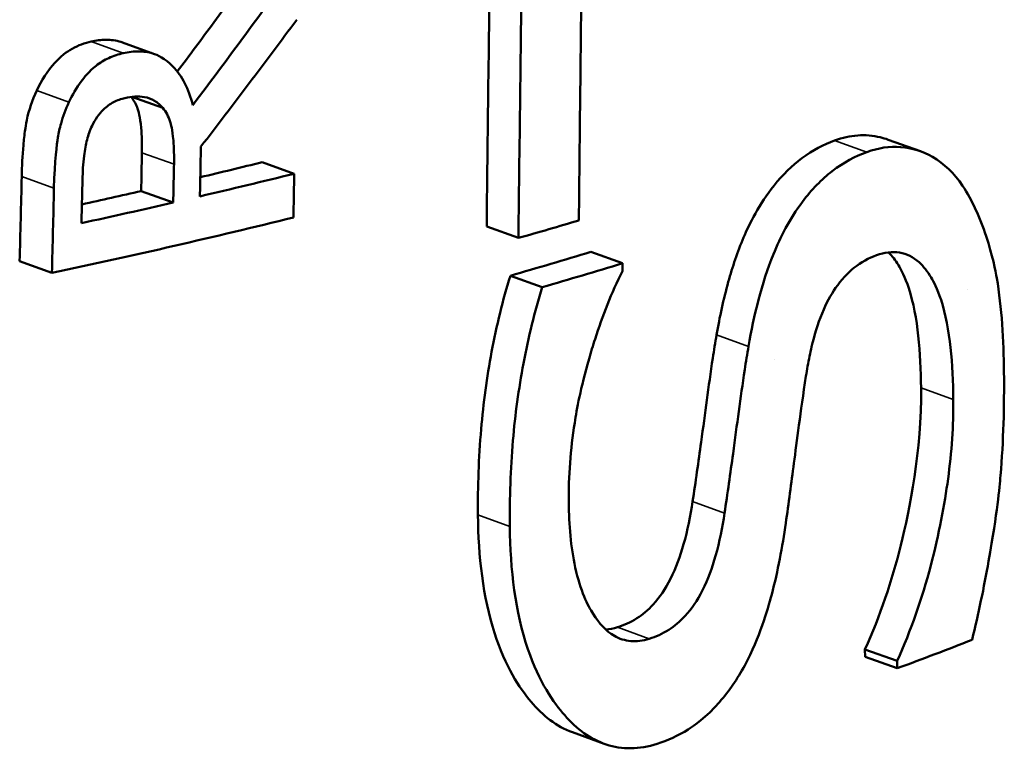
# Model space of a CAD drawing. Units: millimetres. Extents: x 0 to 4752, y 0 to 3360.
# Drawn here: x 4093 to 4194, y 2474 to 2549 of the extents above; entities that cross this region are included whole.
import ezdxf

# ---------------------------------------------------------------- set-up
doc = ezdxf.new("R2010")
doc.units = ezdxf.units.MM
doc.header["$LTSCALE"] = 8
doc.layers.add('Sichtbar (ISO)', color=7, linetype='Continuous', lineweight=50)
doc.layers.add('Sichtbar schmal (ISO)', color=7, linetype='Continuous', lineweight=35)

msp = doc.modelspace()

# ---------------------------------------------------------------- linework, layer by layer
at = {"layer": 'Sichtbar (ISO)'}
for p, q in [((4106.65, 2545.84), (4103.35, 2547.03)), ((4107.48, 2540.3), (4104.3, 2541.44)), ((4185.39, 2535.84), (4182.08, 2537.03)), ((4121, 2533.53), (4117.71, 2534.72)), ((4108.56, 2530.57), (4105.26, 2531.76)), ((4144.06, 2526.93), (4140.79, 2528.11)), ((4154.76, 2524.33), (4151.49, 2525.51)), ((4096.09, 2523.35), (4092.77, 2524.54)), ((4146.5, 2521.87), (4143.23, 2523.05)), ((4190.25, 2521.63), (4190.25, 2521.63)), ((4170.41, 2514.43), (4170.41, 2514.43)), ((4179.7, 2483.89), (4179.69, 2484.64)), ((4183, 2483.45), (4179.69, 2484.64)), ((4183, 2482.7), (4179.7, 2483.89)), ((4183, 2483.45), (4183, 2482.7)), ((4152.88, 2474.94), (4149.6, 2476.12))]:
    msp.add_line(p, q, dxfattribs=at)
for centre, major_axis, ratio, start_param, end_param in [((4007.82, 2567.01), (-223.72, -27.62), 0.228227, 2.023533, 2.055907), ((4056.08, 2554.23), (-167.99, -28.57), 0.196379, 1.872154, 1.933921), ((3875.83, 2636.2), (404.02, 3.76), 0.319795, 5.295109, 5.313312), ((4072, 2547.28), (-138.72, -26.02), 0.16879, 1.735827, 1.805685), ((4116.11, 2541.98), (-115.53, -28.36), 0.182478, 1.770155, 1.8259), ((4072.98, 2541.65), (-160.3, -30.69), 0.210528, 1.983729, 2.041842), ((3880.13, 2566.15), (404.98, 3.77), 0.319795, 5.554252, 5.583412)]:
    msp.add_ellipse(centre, major_axis=major_axis, ratio=ratio, start_param=start_param, end_param=end_param, dxfattribs=at)
for points, knots in [([(4140.79, 2528.11), (4140.88, 2538.55), (4141.07, 2548.95), (4141.21, 2569.81), (4141.18, 2580.45), (4140.82, 2591.9)], [-7.198901, -7.198901, -7.198901, -7.198901, -3.597963, -3.597963, -0.000001, -0.000001, -0.000001, -0.000001]), ([(4144.09, 2590.72), (4144.45, 2579.24), (4144.49, 2568.55), (4144.34, 2547.62), (4144.16, 2537.27), (4144.06, 2526.93)], [0, 0, 0, 0, 3.606694, 3.606694, 7.216723, 7.216723, 7.216723, 7.216723]), ([(4108.98, 2544.04), (4110.24, 2545.71), (4111.48, 2547.39), (4114.22, 2551.09), (4115.7, 2553.11), (4117.16, 2555.14)], [-1.551197, -1.551197, -1.551197, -1.551197, -0.917984, -0.917984, -0.154797, -0.154797, -0.154797, -0.154797]), ([(4121.34, 2555.2), (4119.58, 2552.75), (4117.8, 2550.31), (4114.22, 2545.45), (4112.41, 2543.02), (4110.58, 2540.6)], [0.000001, 0.000001, 0.000001, 0.000001, 0.917873, 0.917873, 1.835993, 1.835993, 1.835993, 1.835993]), ([(4150.27, 2528.74), (4150.31, 2533.21), (4150.36, 2537.54), (4150.47, 2546.7), (4150.51, 2550.88), (4150.55, 2555.26)], [0, 0, 0, 0, 1.426763, 1.426763, 2.83022, 2.83022, 2.83022, 2.83022]), ([(4111.41, 2536.33), (4113.08, 2538.49), (4114.73, 2540.66), (4118.02, 2545.01), (4119.65, 2547.18), (4121.27, 2549.37)], [0.000053, 0.000053, 0.000053, 0.000053, 0.828794, 0.828794, 1.657356, 1.657356, 1.657356, 1.657356]), ([(4100.13, 2547.12), (4100.63, 2547.24), (4101.14, 2547.3), (4102.17, 2547.31), (4102.69, 2547.24), (4103.23, 2547.07), (4103.29, 2547.05), (4103.35, 2547.03)], [-1.969152, -1.969152, -1.969152, -1.969152, -1.508898, -1.508898, -1.008036, -1.008036, -0.953179, -0.953179, -0.953179, -0.953179]), ([(4094.53, 2542.08), (4095.01, 2543.13), (4095.62, 2544.11), (4096.98, 2545.59), (4097.55, 2546.04), (4098.8, 2546.74), (4099.46, 2546.98), (4100.13, 2547.12)], [-0.7661302, -0.7661302, -0.7661302, -0.7661302, -0.4680117, -0.4680117, -0.239672, -0.239672, 0, 0, 0, 0]), ([(4103.43, 2545.93), (4102.93, 2545.82), (4102.42, 2545.66), (4101.48, 2545.22), (4101.04, 2544.96), (4099.91, 2544.07), (4099.39, 2543.42), (4098.6, 2542.37), (4098.19, 2541.65), (4097.84, 2540.89)], [-0.5766798, -0.5766798, -0.5766798, -0.5766798, -0.4830516, -0.4830516, -0.3977095, -0.3977095, -0.2506418, -0.2506418, 0, 0, 0, 0]), ([(4110.58, 2540.6), (4110.37, 2541.4), (4110.09, 2542.17), (4109.4, 2543.5), (4109, 2544.08), (4107.72, 2545.42), (4106.94, 2545.75), (4106, 2546.04), (4105.53, 2546.11), (4104.51, 2546.12), (4103.97, 2546.06), (4103.43, 2545.93)], [-0.8131406, -0.8131406, -0.8131406, -0.8131406, -0.6893522, -0.6893522, -0.5758413, -0.5758413, -0.3799663, -0.3799663, -0.1958372, -0.1958372, 0, 0, 0, 0]), ([(4092.98, 2533.24), (4093.01, 2534.29), (4093.06, 2535.4), (4093.2, 2537), (4093.25, 2537.53), (4093.36, 2538.26), (4093.41, 2538.6), (4093.72, 2540.09), (4094.07, 2541.1), (4094.53, 2542.08)], [-1.60849, -1.60849, -1.60849, -1.60849, -0.844243, -0.844243, -0.468104, -0.468104, -0.326568, -0.326568, 0, 0, 0, 0]), ([(4100.21, 2538.46), (4100.37, 2538.78), (4100.55, 2539.09), (4100.94, 2539.65), (4101.15, 2539.9), (4101.7, 2540.44), (4102.05, 2540.69), (4102.8, 2541.09), (4103.2, 2541.23), (4103.6, 2541.32)], [0, 0, 0, 0, 0.1068569, 0.1068569, 0.2071323, 0.2071323, 0.3430613, 0.3430613, 0.488812, 0.488812, 0.488812, 0.488812]), ([(4103.6, 2541.32), (4104.28, 2541.47), (4104.96, 2541.53), (4105.97, 2541.36), (4106.31, 2541.23), (4106.96, 2540.85), (4107.24, 2540.6), (4107.48, 2540.3)], [0, 0, 0, 0, 0.2452793, 0.2452793, 0.3909035, 0.3909035, 0.5382659, 0.5382659, 0.5382659, 0.5382659]), ([(4105.34, 2535.7), (4105.36, 2536.56), (4105.34, 2537.43), (4105.16, 2539.39), (4105, 2539.98), (4104.68, 2540.78), (4104.48, 2541.13), (4104.23, 2541.43)], [-0.4286029, -0.4286029, -0.4286029, -0.4286029, -0.3142203, -0.3142203, -0.1588929, -0.1588929, -0.0085852, -0.0085852, -0.0085852, -0.0085852]), ([(4097.84, 2540.89), (4097.51, 2540.17), (4097.23, 2539.44), (4096.89, 2538.22), (4096.78, 2537.74), (4096.59, 2536.57), (4096.37, 2534.95), (4096.3, 2532.04)], [-2.59225, -2.59225, -2.59225, -2.59225, -1.579949, -1.579949, -0.934842, -0.934842, 0, 0, 0, 0]), ([(4107.48, 2540.3), (4107.82, 2539.9), (4108.08, 2539.42), (4108.32, 2538.65), (4108.48, 2538.1), (4108.64, 2536.16), (4108.66, 2535.33), (4108.64, 2534.51)], [0, 0, 0, 0, 0.1994683, 0.1994683, 0.2829873, 0.2829873, 0.3416374, 0.3416374, 0.3416374, 0.3416374]), ([(4099.23, 2532.9), (4099.25, 2533.7), (4099.29, 2534.57), (4099.47, 2536.01), (4099.57, 2536.54), (4099.83, 2537.52), (4100, 2538), (4100.21, 2538.46)], [0, 0, 0, 0, 0.2580715, 0.2580715, 0.4552255, 0.4552255, 0.6481182, 0.6481182, 0.6481182, 0.6481182]), ([(4176.57, 2536.96), (4177.37, 2537.25), (4178.16, 2537.42), (4179.74, 2537.53), (4180.51, 2537.46), (4181.52, 2537.22), (4181.79, 2537.14), (4182.08, 2537.03)], [-2.155046, -2.155046, -2.155046, -2.155046, -1.636866, -1.636866, -1.103306, -1.103306, -0.918183, -0.918183, -0.918183, -0.918183]), ([(4111.3, 2531.2), (4111.32, 2532.06), (4111.34, 2532.92), (4111.37, 2534.61), (4111.39, 2535.47), (4111.41, 2536.33)], [0.0000634, 0.0000634, 0.0000634, 0.0000634, 0.2736476, 0.2736476, 0.5473631, 0.5473631, 0.5473631, 0.5473631]), ([(4164.43, 2516.98), (4164.74, 2518.79), (4165.14, 2520.63), (4166.06, 2523.96), (4166.58, 2525.51), (4167.81, 2528.38), (4168.8, 2530.4), (4171.23, 2533.43), (4172.19, 2534.37), (4174.31, 2535.95), (4175.44, 2536.55), (4176.57, 2536.96)], [-3.584358, -3.584358, -3.584358, -3.584358, -2.614369, -2.614369, -1.776465, -1.776465, -0.972946, -0.972946, -0.507175, -0.507175, 0, 0, 0, 0]), ([(4189.73, 2532.29), (4188.85, 2533.58), (4187.83, 2534.58), (4185.64, 2535.84), (4184.51, 2536.19), (4182.23, 2536.37), (4181.07, 2536.2), (4179.87, 2535.77)], [-1.746271, -1.746271, -1.746271, -1.746271, -1.087686, -1.087686, -0.534566, -0.534566, 0, 0, 0, 0]), ([(4179.87, 2535.77), (4178.68, 2535.34), (4177.49, 2534.7), (4175.23, 2532.96), (4174.2, 2531.91), (4171.93, 2528.88), (4170.98, 2527.01), (4169.06, 2522.27), (4168.26, 2518.94), (4167.71, 2515.79)], [-2.367144, -2.367144, -2.367144, -2.367144, -1.941088, -1.941088, -1.537584, -1.537584, -0.968282, -0.968282, 0, 0, 0, 0]), ([(4108.64, 2534.51), (4108.63, 2533.85), (4108.61, 2533.19), (4108.59, 2531.88), (4108.57, 2531.22), (4108.56, 2530.57)], [-0.4209753, -0.4209753, -0.4209753, -0.4209753, -0.2104744, -0.2104744, -0.0000645, -0.0000645, -0.0000645, -0.0000645]), ([(4092.77, 2524.54), (4092.81, 2525.99), (4092.84, 2527.44), (4092.91, 2530.34), (4092.95, 2531.78), (4092.98, 2533.24)], [-0.9313458, -0.9313458, -0.9313458, -0.9313458, -0.4660243, -0.4660243, -0.0000064, -0.0000064, -0.0000064, -0.0000064]), ([(4120.92, 2529.04), (4120.93, 2529.79), (4120.95, 2530.54), (4120.97, 2532.04), (4120.99, 2532.79), (4121, 2533.53)], [0.0000006, 0.0000006, 0.0000006, 0.0000006, 0.2396636, 0.2396636, 0.4792734, 0.4792734, 0.4792734, 0.4792734]), ([(4099.12, 2528.46), (4099.14, 2529.2), (4099.16, 2529.94), (4099.19, 2531.42), (4099.21, 2532.16), (4099.23, 2532.9)], [-0.4749403, -0.4749403, -0.4749403, -0.4749403, -0.2375409, -0.2375409, -0.0000108, -0.0000108, -0.0000108, -0.0000108]), ([(4193.24, 2522.81), (4193.11, 2523.52), (4192.8, 2525.16), (4191.51, 2529.06), (4190.71, 2530.79), (4189.73, 2532.29)], [-1.519944, -1.519944, -1.519944, -1.519944, -0.752095, -0.752095, 0, 0, 0, 0]), ([(4096.3, 2532.04), (4096.26, 2530.59), (4096.23, 2529.14), (4096.16, 2526.24), (4096.12, 2524.79), (4096.09, 2523.35)], [0.000007, 0.000007, 0.000007, 0.000007, 0.4665136, 0.4665136, 0.931986, 0.931986, 0.931986, 0.931986]), ([(4096.09, 2523.35), (4100.33, 2524.25), (4104.52, 2525.17), (4112.8, 2527.07), (4116.89, 2528.04), (4120.92, 2529.04)], [0.000001, 0.000001, 0.000001, 0.000001, 1.508212, 1.508212, 3.017474, 3.017474, 3.017474, 3.017474]), ([(4174.2, 2515.73), (4174.48, 2516.89), (4174.83, 2518.07), (4175.71, 2520.24), (4176.17, 2521.08), (4177.24, 2522.62), (4177.87, 2523.31), (4179.31, 2524.45), (4180.09, 2524.87), (4180.87, 2525.15)], [-1.237204, -1.237204, -1.237204, -1.237204, -0.948066, -0.948066, -0.670525, -0.670525, -0.349221, -0.349221, 0, 0, 0, 0]), ([(4180.87, 2525.15), (4181.69, 2525.45), (4182.48, 2525.56), (4183.99, 2525.32), (4184.65, 2524.97), (4185.72, 2524.01), (4186.13, 2523.47), (4186.74, 2522.45), (4187.13, 2521.73), (4187.51, 2520.57)], [-2.76856, -2.76856, -2.76856, -2.76856, -1.929307, -1.929307, -1.104461, -1.104461, -0.445923, -0.445923, -0.000002, -0.000002, -0.000002, -0.000002]), ([(4184.19, 2521.76), (4183.81, 2522.94), (4183.41, 2523.68), (4182.82, 2524.64), (4182.49, 2525.08), (4182.12, 2525.46)], [0, 0, 0, 0, 0.4531571, 0.4531571, 0.9276998, 0.9276998, 0.9276998, 0.9276998]), ([(4154.76, 2524.33), (4153.4, 2523.91), (4152.03, 2523.5), (4149.28, 2522.68), (4147.89, 2522.28), (4146.5, 2521.87)], [0, 0, 0, 0, 0.556009, 0.556009, 1.112017, 1.112017, 1.112017, 1.112017]), ([(4140.22, 2507.29), (4140.45, 2509.96), (4140.81, 2512.6), (4141.55, 2516.56), (4141.84, 2517.89), (4142.48, 2520.51), (4142.84, 2521.78), (4143.23, 2523.05)], [-1.62582, -1.62582, -1.62582, -1.62582, -0.812908, -0.812908, -0.399822, -0.399822, 0, 0, 0, 0]), ([(4149.84, 2507.94), (4150.05, 2509.33), (4150.45, 2511.48), (4151.51, 2515.18), (4151.72, 2515.87), (4152.7, 2518.92), (4153.63, 2521.32), (4154.76, 2523.52)], [-1.908163, -1.908163, -1.908163, -1.908163, -0.963217, -0.963217, -0.74983, -0.74983, 0, 0, 0, 0]), ([(4193.98, 2513.13), (4193.97, 2514.79), (4193.91, 2516.46), (4193.68, 2519.68), (4193.5, 2521.29), (4193.24, 2522.81)], [-1.051427, -1.051427, -1.051427, -1.051427, -0.525706, -0.525706, -0.000001, -0.000001, -0.000001, -0.000001]), ([(4146.5, 2521.87), (4146.11, 2520.6), (4145.76, 2519.33), (4145.12, 2516.71), (4144.83, 2515.38), (4144.08, 2511.42), (4143.72, 2508.78), (4143.49, 2506.11)], [-1.660693, -1.660693, -1.660693, -1.660693, -1.252467, -1.252467, -0.830347, -0.830347, 0, 0, 0, 0]), ([(4185.46, 2511.52), (4185.44, 2513.32), (4185.36, 2515.14), (4184.98, 2518.58), (4184.68, 2520.28), (4184.19, 2521.76)], [0, 0, 0, 0, 0.570608, 0.570608, 1.140379, 1.140379, 1.140379, 1.140379]), ([(4187.51, 2520.57), (4187.99, 2519.08), (4188.3, 2517.38), (4188.67, 2513.95), (4188.76, 2512.13), (4188.77, 2510.33)], [-1.140358, -1.140358, -1.140358, -1.140358, -0.570598, -0.570598, 0, 0, 0, 0]), ([(4164.05, 2514.58), (4164.11, 2514.98), (4164.17, 2515.38), (4164.23, 2515.78), (4164.3, 2516.18), (4164.36, 2516.58), (4164.43, 2516.98)], [-0.2449658, -0.2449658, -0.2449658, -0.2449658, -0.1224491, -0.1224491, -0.1224491, 0, 0, 0, 0]), ([(4167.71, 2515.79), (4167.65, 2515.39), (4167.58, 2514.99), (4167.52, 2514.6), (4167.45, 2514.2), (4167.39, 2513.8), (4167.33, 2513.4)], [0, 0, 0, 0, 0.1224539, 0.1224539, 0.1224539, 0.2449709, 0.2449709, 0.2449709, 0.2449709]), ([(4173.62, 2512.73), (4173.73, 2513.41), (4173.85, 2514.1), (4173.99, 2514.78), (4174.06, 2515.1), (4174.13, 2515.41), (4174.2, 2515.73)], [-0.3062782, -0.3062782, -0.3062782, -0.3062782, -0.096844, -0.096844, -0.096844, 0, 0, 0, 0]), ([(4161.97, 2499.83), (4162.27, 2501.82), (4162.57, 2503.96), (4163.26, 2508.99), (4163.59, 2511.57), (4164.04, 2514.58)], [0, 0, 0, 0, 0.610035, 0.610035, 1.553346, 1.553346, 1.553346, 1.553346]), ([(4167.33, 2513.4), (4166.87, 2510.39), (4166.54, 2507.81), (4165.85, 2502.77), (4165.55, 2500.63), (4165.25, 2498.65)], [-1.553381, -1.553381, -1.553381, -1.553381, -0.610172, -0.610172, 0, 0, 0, 0]), ([(4190.71, 2485.62), (4191.36, 2488.31), (4191.92, 2491.01), (4193.31, 2498.83), (4193.51, 2501.21), (4193.93, 2506.06), (4194.02, 2509.69), (4193.98, 2513.13)], [-1.705529, -1.705529, -1.705529, -1.705529, -1.492505, -1.492505, -1.09088, -1.09088, 0, 0, 0, 0]), ([(4171.55, 2497.62), (4171.83, 2499.62), (4172.12, 2501.77), (4172.68, 2506.06), (4173.05, 2508.97), (4173.62, 2512.73)], [-2.158924, -2.158924, -2.158924, -2.158924, -1.153264, -1.153264, 0, 0, 0, 0]), ([(4179.69, 2484.64), (4181.24, 2488.07), (4182.45, 2491.65), (4184.28, 2498.97), (4185.52, 2505.08), (4185.46, 2511.52)], [0, 0, 0, 0, 1.148511, 1.148511, 2.264047, 2.264047, 2.264047, 2.264047]), ([(4188.77, 2510.33), (4188.8, 2507.66), (4188.6, 2504.92), (4187.88, 2499.59), (4187.31, 2496.5), (4185.56, 2489.86), (4184.42, 2486.59), (4183, 2483.45)], [-3.136485, -3.136485, -3.136485, -3.136485, -2.058698, -2.058698, -1.052685, -1.052685, 0, 0, 0, 0]), ([(4157.51, 2485.73), (4156.87, 2485.54), (4156.23, 2485.45), (4155.01, 2485.55), (4154.45, 2485.73), (4153.05, 2486.53), (4152.33, 2487.33), (4151.18, 2489.17), (4150.43, 2490.63), (4149.44, 2495.16), (4149.25, 2497.45), (4149.23, 2499.74)], [-3.574036, -3.574036, -3.574036, -3.574036, -3.016908, -3.016908, -2.472802, -2.472802, -1.56962, -1.56962, -0.723142, -0.723142, 0, 0, 0, 0]), ([(4154.23, 2486.92), (4154.9, 2487.13), (4155.58, 2487.42), (4156.83, 2488.22), (4157.39, 2488.69), (4158.58, 2489.98), (4159.16, 2490.83), (4160.25, 2493.02), (4160.69, 2494.23), (4161.45, 2496.88), (4161.75, 2498.38), (4161.97, 2499.83)], [0, 0, 0, 0, 0.278748, 0.278748, 0.535408, 0.535408, 0.853141, 0.853141, 1.184991, 1.184991, 1.576235, 1.576235, 1.576235, 1.576235]), ([(4149.6, 2476.12), (4147.97, 2476.71), (4146.57, 2477.83), (4144.17, 2480.66), (4142.71, 2482.85), (4140.41, 2490.03), (4139.93, 2494.21), (4139.89, 2498.47)], [0.770176, 0.770176, 0.770176, 0.770176, 1.51071, 1.51071, 2.233652, 2.233652, 2.997565, 2.997565, 2.997565, 2.997565]), ([(4165.25, 2498.65), (4165.03, 2497.19), (4164.74, 2495.7), (4163.98, 2493.04), (4163.54, 2491.84), (4162.44, 2489.65), (4161.86, 2488.8), (4160.68, 2487.51), (4160.11, 2487.04), (4158.86, 2486.24), (4158.18, 2485.94), (4157.51, 2485.73)], [-1.576458, -1.576458, -1.576458, -1.576458, -1.185095, -1.185095, -0.853146, -0.853146, -0.535384, -0.535384, -0.278736, -0.278736, 0, 0, 0, 0]), ([(4143.17, 2497.29), (4143.21, 2492.84), (4143.73, 2488.48), (4146.19, 2481.26), (4147.68, 2479.16), (4150.04, 2476.47), (4151.45, 2475.41), (4153.9, 2474.6), (4154.74, 2474.47), (4156.5, 2474.5), (4157.41, 2474.65), (4158.31, 2474.93)], [-2.914836, -2.914836, -2.914836, -2.914836, -2.156469, -2.156469, -1.474178, -1.474178, -0.737971, -0.737971, -0.373481, -0.373481, 0, 0, 0, 0]), ([(4167.33, 2483), (4168.88, 2485.93), (4169.66, 2488.6), (4170.73, 2492.7), (4171.2, 2495.19), (4171.55, 2497.62)], [-1.270946, -1.270946, -1.270946, -1.270946, -0.747272, -0.747272, 0, 0, 0, 0]), ([(4158.31, 2474.93), (4159.39, 2475.27), (4160.47, 2475.75), (4162.12, 2476.79), (4163.34, 2477.63), (4165.71, 2480.35), (4166.57, 2481.61), (4167.33, 2483)], [-2.361845, -2.361845, -2.361845, -2.361845, -1.182691, -1.182691, -0.485745, -0.485745, 0, 0, 0, 0])]:
    msp.add_open_spline(points, degree=3, knots=knots, dxfattribs=at)
for points in [[(4105.26, 2531.76), (4105.29, 2533.07), (4105.32, 2534.38), (4105.34, 2535.7)], [(4154.76, 2523.52), (4154.76, 2523.79), (4154.76, 2524.06), (4154.76, 2524.33)], [(4149.23, 2499.74), (4149.21, 2502.43), (4149.4, 2505.17), (4149.84, 2507.94)], [(4139.89, 2498.47), (4139.87, 2501.38), (4139.97, 2504.32), (4140.22, 2507.29)], [(4143.49, 2506.11), (4143.24, 2503.14), (4143.14, 2500.2), (4143.17, 2497.29)], [(4153.03, 2486.68), (4153.43, 2486.71), (4153.83, 2486.79), (4154.23, 2486.92)]]:
    msp.add_open_spline(points, degree=3, dxfattribs=at)
at = {"layer": 'Sichtbar schmal (ISO)'}
for p, q in [((4103.43, 2545.93), (4100.13, 2547.12)), ((4097.84, 2540.89), (4094.53, 2542.08)), ((4179.87, 2535.77), (4176.57, 2536.96)), ((4108.64, 2534.51), (4105.34, 2535.7)), ((4096.3, 2532.04), (4092.98, 2533.24)), ((4167.71, 2515.79), (4164.43, 2516.98)), ((4188.77, 2510.33), (4185.46, 2511.52)), ((4165.25, 2498.65), (4161.97, 2499.83)), ((4143.17, 2497.29), (4139.89, 2498.47)), ((4157.51, 2485.73), (4154.23, 2486.92))]:
    msp.add_line(p, q, dxfattribs=at)

doc.saveas('drawing.dxf')
